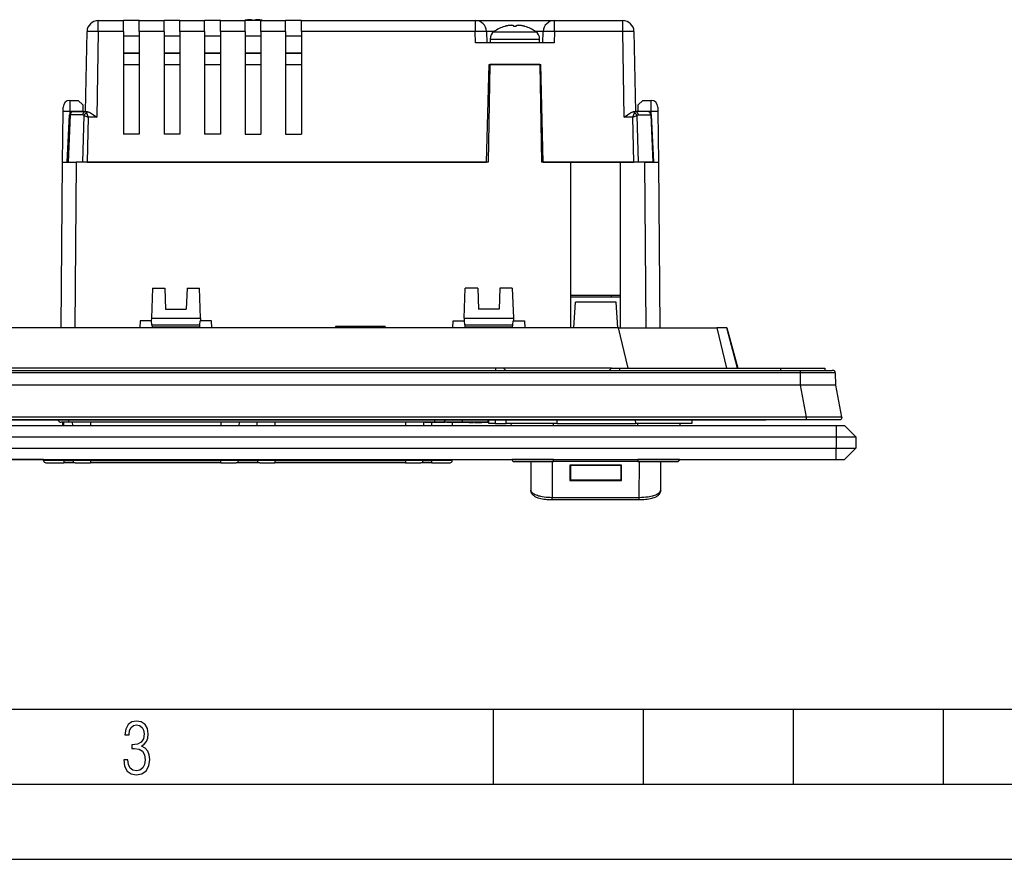
# Model space of a CAD drawing. Extents: x 0 to 420, y 0 to 297.
# Drawn here: x 136 to 202, y 0 to 56 of the extents above; entities that cross this region are included whole.
import ezdxf

# ---------------------------------------------------------------- set-up
doc = ezdxf.new("R2010")
doc.units = 0
doc.layers.get('0').update_dxf_attribs({"linetype": 'CONTINUOUS'})

msp = doc.modelspace()

# ---------------------------------------------------------------- linework, layer by layer
at = {"color": 7}
for p, q in [((141.172394, 55.905655), (142.85643, 55.905655)), ((141.172394, 55.162201), (141.172394, 55.905655)), ((143.906433, 55.905655), (142.85643, 55.905655)), ((142.85643, 55.162197), (142.85643, 55.905281)), ((143.906433, 55.905655), (145.556427, 55.905655)), ((143.906433, 55.162197), (143.906433, 55.905281)), ((146.60643, 55.905655), (145.556427, 55.905655)), ((145.556427, 55.162197), (145.556427, 55.905281)), ((146.60643, 55.905655), (148.256439, 55.905655)), ((146.60643, 55.162197), (146.60643, 55.905281)), ((149.306427, 55.905655), (148.256439, 55.905655)), ((148.256439, 55.162197), (148.256439, 55.905281)), ((149.306427, 55.905655), (150.956421, 55.905655)), ((149.306427, 55.162197), (149.306427, 55.905281)), ((150.956421, 55.162197), (150.956421, 55.905655)), ((152.006439, 55.905655), (150.956421, 55.905655)), ((151.450653, 55.905655), (151.450241, 55.915894)), ((151.450653, 55.905659), (151.450241, 55.915894)), ((151.587219, 55.905655), (151.587616, 55.915894)), ((151.587219, 55.905659), (151.587616, 55.915894)), ((152.006439, 55.905655), (153.656433, 55.905655)), ((152.006439, 55.162197), (152.006439, 55.905655)), ((153.656433, 55.162197), (153.656433, 55.905655)), ((154.706421, 55.905655), (153.656433, 55.905655)), ((154.706421, 55.905655), (166.283768, 55.905655)), ((154.706421, 55.162197), (154.706421, 55.905655)), ((166.283768, 55.905655), (166.283768, 55.162201)), ((166.283768, 55.905655), (171.573563, 55.905655)), ((171.573563, 55.905655), (176.115479, 55.905655)), ((171.573563, 55.162201), (171.573563, 55.905655)), ((176.115479, 55.162201), (176.115479, 55.905655)), ((140.329315, 49.830658), (140.422501, 55.168747)), ((141.172394, 55.162201), (141.07283, 49.458931)), ((142.85643, 55.162197), (141.172394, 55.162201)), ((142.85643, 55.162197), (142.85643, 48.330658)), ((145.556427, 55.162197), (143.906433, 55.162197)), ((143.906433, 55.162197), (143.906433, 48.330658)), ((145.556427, 55.162197), (145.556427, 48.330658)), ((148.256439, 55.162197), (146.60643, 55.162197)), ((146.60643, 55.162197), (146.60643, 48.330658)), ((148.256439, 55.162197), (148.256439, 48.330658)), ((150.956421, 55.162197), (149.306427, 55.162197)), ((149.306427, 55.162197), (149.306427, 48.330658)), ((150.956421, 55.162197), (150.956421, 48.330658)), ((153.656433, 55.162197), (152.006439, 55.162197)), ((152.006439, 55.162197), (152.006439, 48.330658)), ((153.656433, 55.162197), (153.656433, 48.330658)), ((166.283768, 55.162201), (154.706421, 55.162201)), ((154.706421, 55.162197), (154.706421, 48.330658)), ((166.303589, 54.405655), (166.283768, 55.162201)), ((167.033508, 55.175289), (167.053665, 54.405655)), ((167.557343, 55.175289), (167.033508, 55.175289)), ((167.528656, 55.155014), (168.928665, 55.155014)), ((168.254974, 55.507622), (168.254425, 55.509003)), ((168.861267, 55.508118), (168.859985, 55.540894)), ((168.928665, 55.155014), (170.328674, 55.155014)), ((168.996063, 55.508118), (168.997345, 55.540894)), ((168.996063, 55.508118), (168.997345, 55.540894)), ((169.602905, 55.509003), (169.602356, 55.507622)), ((170.823822, 55.175289), (170.299988, 55.175289)), ((170.803665, 54.405655), (170.823822, 55.175289)), ((171.573563, 55.162201), (171.553741, 54.405655)), ((176.115479, 55.162201), (171.573563, 55.162201)), ((176.215027, 49.458931), (176.115479, 55.162201)), ((176.865356, 55.168747), (176.958527, 49.830658)), ((143.906433, 54.855656), (142.85643, 54.855656)), ((146.60643, 54.855656), (145.556427, 54.855656)), ((149.306427, 54.855656), (148.256439, 54.855656)), ((152.006439, 54.855656), (150.956421, 54.855656)), ((154.706421, 54.855656), (153.656433, 54.855656)), ((167.278671, 54.667675), (170.578674, 54.667675)), ((167.278671, 54.667675), (167.278671, 54.405655)), ((170.578674, 54.405655), (170.578674, 54.667675)), ((171.553741, 54.405655), (166.303589, 54.405655)), ((142.85643, 53.730656), (143.906433, 53.730656)), ((143.906433, 53.730656), (142.85643, 53.730656)), ((145.556427, 53.730656), (146.606445, 53.730656)), ((146.606445, 53.730656), (145.556427, 53.730656)), ((148.256439, 53.730656), (149.306427, 53.730656)), ((149.306427, 53.730656), (148.256439, 53.730656)), ((150.956421, 53.730656), (152.006439, 53.730656)), ((152.006439, 53.730656), (150.956421, 53.730656)), ((153.656433, 53.730656), (154.706421, 53.730656)), ((154.706421, 53.730656), (153.656433, 53.730656)), ((142.85643, 52.980656), (143.906433, 52.980656)), ((142.85643, 52.980656), (143.906433, 52.980656)), ((145.556427, 52.980656), (146.606445, 52.980656)), ((145.556427, 52.980656), (146.606445, 52.980656)), ((148.256439, 52.980656), (149.306427, 52.980656)), ((148.256439, 52.980656), (149.306427, 52.980656)), ((150.956421, 52.980656), (152.006439, 52.980656)), ((150.956421, 52.980656), (152.006439, 52.980656)), ((153.656433, 52.980656), (154.706421, 52.980656)), ((153.656433, 52.980656), (154.706421, 52.980656)), ((167.036362, 46.455658), (167.207214, 52.980656)), ((167.256042, 52.980656), (167.142136, 46.455658)), ((167.207214, 52.980656), (170.650116, 52.980656)), ((167.20723, 52.980656), (167.256042, 52.980656)), ((167.20723, 52.980656), (167.256042, 52.980656)), ((170.601303, 52.980656), (167.256042, 52.980656)), ((170.601303, 52.980656), (170.715195, 46.455658)), ((170.820969, 46.455658), (170.650116, 52.980656)), ((139.279434, 50.580288), (139.276855, 49.843746)), ((139.279434, 50.580658), (139.827332, 50.580658)), ((139.827332, 50.580658), (140.132553, 50.280701)), ((177.155304, 50.280701), (177.460541, 50.580658)), ((177.460541, 50.580658), (178.008423, 50.580658)), ((178.010986, 49.843746), (178.008423, 50.580288)), ((138.826874, 49.839821), (138.829453, 50.134438)), ((140.132553, 50.280701), (140.140182, 49.843746)), ((177.147675, 49.843746), (177.155304, 50.280701)), ((178.458405, 50.134438), (178.460983, 49.839821)), ((138.797348, 46.455658), (138.826874, 49.839821)), ((139.101593, 46.455658), (139.255936, 49.616631)), ((139.30838, 49.611549), (139.154266, 46.455658)), ((139.30838, 49.611549), (139.256165, 49.616493)), ((139.276855, 49.843746), (139.275589, 49.698208)), ((140.140182, 49.843746), (139.276855, 49.843746)), ((140.142609, 49.611549), (139.30838, 49.611549)), ((139.480682, 49.830658), (140.314911, 49.830658)), ((140.137665, 46.455658), (140.221497, 49.577293)), ((140.140182, 49.843746), (140.140411, 49.830658)), ((140.221497, 49.577293), (140.505676, 49.458931)), ((140.314911, 49.830658), (140.431656, 49.830658)), ((140.393799, 49.745018), (140.505676, 49.458931)), ((140.505676, 49.458931), (140.424988, 46.455658)), ((141.07283, 49.458931), (140.505676, 49.458931)), ((176.782196, 49.458931), (176.215027, 49.458931)), ((176.782196, 49.458931), (176.894058, 49.745018)), ((176.782196, 49.458931), (177.066345, 49.577293)), ((176.862854, 46.455658), (176.782196, 49.458931)), ((176.856201, 49.830658), (176.972946, 49.830658)), ((177.80719, 49.830658), (176.972946, 49.830658)), ((177.066345, 49.577293), (177.150208, 46.455658)), ((177.145248, 49.611549), (177.979492, 49.611549)), ((177.147675, 49.843746), (177.147446, 49.830658)), ((178.010986, 49.843746), (177.147675, 49.843746)), ((177.979492, 49.611549), (178.031693, 49.616493)), ((177.979492, 49.611549), (178.133575, 46.455658)), ((178.012268, 49.698212), (178.010986, 49.843746)), ((178.186279, 46.455658), (178.031921, 49.616631)), ((178.460983, 49.839821), (178.490509, 46.455658)), ((143.906433, 48.330658), (142.85643, 48.330658)), ((146.60643, 48.330658), (145.556427, 48.330658)), ((149.306427, 48.330658), (148.256439, 48.330658)), ((150.956421, 48.330658), (152.006439, 48.330658)), ((153.656433, 48.330658), (154.706421, 48.330658)), ((138.701126, 35.430656), (138.797348, 46.455658)), ((138.797348, 46.455658), (139.697311, 46.455658)), ((139.697311, 46.455658), (139.601089, 35.430656)), ((167.142136, 46.455658), (139.697311, 46.455658)), ((140.424988, 46.455658), (167.036362, 46.455658)), ((172.66893, 46.455658), (170.715195, 46.455658)), ((170.820969, 46.455658), (176.862854, 46.455658)), ((172.66893, 35.430656), (172.66893, 46.455658)), ((175.968933, 46.455658), (172.66893, 46.455658)), ((175.968933, 35.430656), (175.968933, 46.455658)), ((177.590546, 46.455658), (175.968933, 46.455658)), ((178.133575, 46.455658), (177.150208, 46.455658)), ((177.590546, 46.455658), (178.490509, 46.455658)), ((177.686768, 35.430656), (177.590546, 46.455658)), ((178.133575, 46.455658), (178.186035, 46.455658)), ((178.490509, 46.455658), (178.586731, 35.430656)), ((144.777557, 38.055656), (144.70816, 36.068157)), ((144.777557, 38.055656), (145.601562, 38.055656)), ((145.601562, 38.055656), (145.650009, 36.668159)), ((147.086304, 38.055656), (147.037857, 36.668159)), ((147.086304, 38.055656), (147.910309, 38.055656)), ((147.979706, 36.068157), (147.910309, 38.055656)), ((165.558136, 36.068157), (165.627563, 38.055656)), ((166.451538, 38.055656), (165.627563, 38.055656)), ((166.451538, 38.055656), (166.5, 36.668159)), ((167.93631, 38.055656), (167.887848, 36.668159)), ((168.760315, 38.055656), (167.93631, 38.055656)), ((168.760315, 38.055656), (168.829712, 36.068157)), ((172.66893, 37.605583), (175.968933, 37.605587)), ((175.968933, 37.455658), (172.66893, 37.455658)), ((175.37262, 37.455658), (175.36467, 37.605675)), ((172.850403, 35.430656), (172.968781, 37.123798)), ((175.669067, 37.123798), (172.968781, 37.123798)), ((175.787476, 35.430656), (175.669067, 37.123798)), ((145.650009, 36.668159), (147.037857, 36.668159)), ((167.887848, 36.668159), (166.5, 36.668159)), ((175.841522, 35.430656), (96.446335, 35.430656)), ((143.968994, 35.880657), (143.945419, 35.430656)), ((144.701599, 35.880657), (143.968994, 35.880657)), ((144.70816, 36.068157), (144.701599, 35.880657)), ((144.719009, 35.880657), (144.701599, 35.880657)), ((144.70816, 36.068157), (147.979706, 36.068157)), ((144.741974, 35.618156), (144.719009, 35.880657)), ((144.741974, 35.618156), (144.755096, 35.468159)), ((144.741974, 35.618156), (147.945892, 35.618156)), ((144.755096, 35.468159), (144.758377, 35.430656)), ((147.93277, 35.468159), (144.755096, 35.468159)), ((147.929489, 35.430656), (147.93277, 35.468159)), ((147.93277, 35.468159), (147.945892, 35.618156)), ((147.945892, 35.618156), (147.968857, 35.880657)), ((147.986267, 35.880657), (147.968857, 35.880657)), ((147.979706, 36.068157), (147.986267, 35.880657)), ((148.718857, 35.880657), (147.986267, 35.880657)), ((148.742447, 35.430656), (148.718857, 35.880657)), ((156.987427, 35.505657), (156.984711, 35.430656)), ((160.296143, 35.505657), (156.987427, 35.505657)), ((160.296143, 35.505657), (160.299042, 35.430656)), ((164.79541, 35.430656), (164.819, 35.880657)), ((164.819, 35.880657), (165.551605, 35.880657)), ((165.558136, 36.068157), (165.551605, 35.880657)), ((165.569, 35.880657), (165.551605, 35.880657)), ((165.558136, 36.068157), (168.829712, 36.068157)), ((165.59198, 35.618156), (165.569, 35.880657)), ((165.59198, 35.618156), (165.605087, 35.468159)), ((165.59198, 35.618156), (168.795898, 35.618156)), ((165.605087, 35.468159), (165.608368, 35.430656)), ((168.782776, 35.468159), (165.605087, 35.468159)), ((168.77948, 35.430656), (168.782776, 35.468159)), ((168.782776, 35.468159), (168.795898, 35.618156)), ((168.795898, 35.618156), (168.818848, 35.880657)), ((168.836258, 35.880657), (168.818848, 35.880657)), ((168.829712, 36.068157), (168.836258, 35.880657)), ((168.836258, 35.880657), (169.568863, 35.880657)), ((169.568863, 35.880657), (169.592438, 35.430656)), ((175.841522, 35.430656), (182.39328, 35.430656)), ((176.488739, 32.730659), (175.841522, 35.430656)), ((183.055206, 35.430656), (182.39328, 35.430656)), ((182.39328, 35.430656), (183.040497, 32.730659)), ((183.055206, 35.430656), (183.059479, 35.430656)), ((183.77066, 32.730659), (183.055206, 35.430656)), ((183.059662, 35.430656), (183.775131, 32.730659)), ((84.345787, 32.580658), (187.942078, 32.580658)), ((187.942078, 32.431969), (84.345787, 32.431969)), ((167.643921, 32.730659), (104.643936, 32.730659)), ((168.16893, 32.730659), (167.643921, 32.730659)), ((167.643921, 32.730659), (167.643921, 32.580658)), ((175.368927, 32.730659), (168.16893, 32.730659)), ((168.16893, 32.730659), (168.318939, 32.580658)), ((175.218933, 32.580658), (175.368927, 32.730659)), ((175.368927, 32.730659), (175.893921, 32.730659)), ((175.893921, 32.730659), (186.656433, 32.730659)), ((175.893921, 32.730659), (175.893921, 32.580658)), ((186.656433, 32.730659), (189.581421, 32.730659)), ((186.656433, 32.580658), (186.656433, 32.730659)), ((187.89679, 32.730316), (187.893341, 32.730659)), ((187.942078, 32.580658), (190.082581, 32.580658)), ((187.942078, 32.580658), (187.942078, 32.431969)), ((190.281982, 32.431969), (187.942078, 32.431969)), ((187.942078, 32.431969), (187.949295, 31.605364)), ((189.581421, 32.730659), (189.581421, 32.580658)), ((190.281982, 32.431969), (190.2892, 31.605364)), ((187.932922, 31.605658), (84.354935, 31.605658)), ((187.932922, 31.605658), (187.949295, 31.605658)), ((187.932922, 31.605658), (188.348389, 29.459162)), ((190.2892, 31.605658), (190.704651, 29.459162)), ((81.956436, 28.905659), (190.331421, 28.905659)), ((188.348389, 29.459162), (83.939484, 29.459162)), ((188.348389, 29.280659), (83.939484, 29.280659)), ((86.643936, 29.280659), (185.643921, 29.280659)), ((139.218933, 29.130659), (138.694199, 29.130659)), ((138.819641, 28.905659), (138.817993, 29.130659)), ((138.881439, 28.905663), (138.881439, 29.130659)), ((139.218933, 29.130659), (139.218933, 29.28035)), ((163.571976, 29.130659), (139.218933, 29.130659)), ((139.439255, 29.130659), (139.44278, 28.905661)), ((140.643936, 29.130659), (140.643936, 28.905661)), ((149.343933, 29.130659), (149.343933, 28.905661)), ((150.548615, 29.130659), (150.54509, 28.905661)), ((151.739258, 29.130659), (151.742767, 28.905661)), ((152.943939, 29.130659), (152.943939, 28.905661)), ((161.643921, 29.130659), (161.643921, 28.905661)), ((162.848602, 29.130659), (162.845093, 28.905661)), ((163.555222, 29.130659), (162.929352, 29.130659)), ((162.929352, 29.130659), (162.929352, 29.115658)), ((163.555222, 29.115658), (162.929352, 29.115658)), ((163.406433, 28.905663), (163.406433, 29.11566)), ((163.821228, 29.130659), (163.555222, 29.130659)), ((163.555222, 29.130659), (163.555222, 29.115658)), ((163.821228, 29.115658), (163.555222, 29.115658)), ((163.571976, 29.28035), (163.571976, 29.130659)), ((164.088608, 29.130659), (163.571976, 29.130659)), ((164.040268, 29.130659), (163.821228, 29.130659)), ((163.821228, 29.130659), (163.821228, 29.115658)), ((164.040268, 29.115658), (163.821228, 29.115658)), ((164.209778, 29.130659), (164.040268, 29.130659)), ((164.040268, 29.130659), (164.040268, 29.115658)), ((164.209778, 29.115658), (164.040268, 29.115658)), ((165.417084, 29.130659), (164.088608, 29.130659)), ((164.26976, 29.130659), (164.209778, 29.130659)), ((164.209778, 29.130659), (164.209778, 29.115658)), ((164.26976, 29.115658), (164.209778, 29.115658)), ((164.2854, 29.130659), (164.26976, 29.130659)), ((164.26976, 29.130659), (164.26976, 29.115658)), ((164.2854, 29.115658), (164.26976, 29.115658)), ((164.2854, 29.130659), (164.2854, 29.115658)), ((164.587921, 29.130659), (164.389709, 29.130659)), ((164.389709, 29.130659), (164.389709, 29.115658)), ((164.587921, 29.115658), (164.389709, 29.115658)), ((165.138153, 29.130659), (164.587921, 29.130659)), ((164.587921, 29.130659), (164.587921, 29.115658)), ((165.138153, 29.115658), (164.587921, 29.115658)), ((164.770493, 28.905663), (164.771683, 29.11566)), ((165.6884, 29.130659), (165.138153, 29.130659)), ((165.138153, 29.130659), (165.138153, 29.115658)), ((165.6884, 29.115658), (165.138153, 29.115658)), ((165.417084, 29.280697), (165.417084, 29.130816)), ((167.118927, 29.130659), (165.417084, 29.130659)), ((165.886597, 29.130659), (165.6884, 29.130659)), ((165.6884, 29.130659), (165.6884, 29.115658)), ((165.886597, 29.115658), (165.6884, 29.115658)), ((165.886597, 29.130659), (165.886597, 29.115658)), ((165.888702, 29.130659), (166.040985, 29.130659)), ((165.888702, 29.130659), (165.888702, 29.115658)), ((165.888702, 29.115658), (166.040985, 29.115658)), ((166.040985, 29.130659), (166.134888, 29.130659)), ((166.040985, 29.130659), (166.040985, 29.115658)), ((166.040985, 29.115658), (166.134888, 29.115658)), ((166.134888, 29.130659), (166.166168, 29.130659)), ((166.134888, 29.130659), (166.134888, 29.115658)), ((166.134888, 29.115658), (166.166168, 29.115658)), ((166.166168, 29.130659), (166.166168, 29.115658)), ((166.232941, 29.130659), (166.46109, 29.130659)), ((166.232941, 29.130659), (166.232941, 29.115658)), ((166.232941, 29.115658), (166.46109, 29.115658)), ((166.46109, 29.130659), (166.46109, 29.115658)), ((166.461426, 29.130659), (166.462433, 29.130659)), ((166.461426, 29.115658), (166.462433, 29.115658)), ((166.462677, 29.130659), (166.728821, 29.130659)), ((166.462677, 29.130659), (166.462677, 29.115658)), ((166.462677, 29.115658), (166.728821, 29.115658)), ((167.196091, 29.130659), (166.728897, 29.130659)), ((166.728897, 29.130659), (166.728897, 29.115658)), ((167.195663, 29.115658), (166.728897, 29.115658)), ((167.196075, 29.130659), (166.983032, 29.130659)), ((167.118927, 29.280355), (167.118927, 29.130659)), ((167.193939, 29.055658), (167.200348, 29.280661)), ((167.606262, 29.055658), (167.194138, 29.055658)), ((167.612686, 29.280659), (167.606262, 29.055658)), ((167.606262, 29.055658), (168.348312, 29.055658)), ((168.348312, 29.055658), (168.354691, 29.280064)), ((171.721268, 29.055658), (168.348312, 29.055658)), ((168.695099, 28.905661), (168.692749, 29.055658)), ((171.506439, 28.905661), (171.506439, 29.055658)), ((171.720901, 29.280659), (171.720886, 29.055658)), ((171.720917, 29.055658), (176.979248, 29.055658)), ((176.979248, 29.055658), (176.972809, 29.280661)), ((180.727707, 29.055658), (176.979248, 29.055658)), ((177.131424, 28.905661), (177.131424, 29.055658)), ((179.942749, 28.905661), (179.945099, 29.055658)), ((180.721283, 29.280659), (180.727707, 29.055658)), ((188.348389, 29.459162), (188.348389, 29.280659)), ((188.359009, 29.280659), (188.348389, 29.280659)), ((190.508057, 29.280659), (188.359009, 29.280659)), ((190.331421, 28.905659), (190.893921, 28.905659)), ((190.331421, 28.905659), (190.331421, 28.155659)), ((190.893921, 28.905659), (191.643921, 28.155659)), ((81.956436, 28.155659), (190.331421, 28.155659)), ((190.331421, 28.155659), (190.331421, 27.405659)), ((190.331421, 28.155659), (191.643921, 28.155659)), ((191.643921, 28.155659), (191.643921, 27.405659)), ((81.956436, 27.405659), (190.331421, 27.405659)), ((190.331421, 26.655659), (190.331421, 27.405659)), ((190.331421, 27.405659), (191.643921, 27.405659)), ((190.893921, 26.655659), (191.643921, 27.405659)), ((81.956436, 26.655659), (190.331421, 26.655659)), ((136.141983, 26.655659), (135.249298, 26.655659)), ((136.352051, 26.655659), (136.141983, 26.655659)), ((136.956772, 26.655659), (136.352051, 26.655659)), ((137.530167, 26.655659), (136.956772, 26.655659)), ((137.530579, 26.579807), (137.530151, 26.655664)), ((138.881439, 26.579807), (137.530579, 26.579807)), ((137.680573, 26.430658), (138.881439, 26.430658)), ((138.881439, 26.579807), (138.881439, 26.655663)), ((138.881439, 26.579807), (139.479141, 26.579807)), ((138.881439, 26.579807), (138.881439, 26.430658)), ((139.62915, 26.430658), (138.881439, 26.430658)), ((139.477936, 26.655661), (139.479141, 26.578316)), ((140.643936, 26.578316), (139.479141, 26.578316)), ((139.62912, 26.430658), (140.643936, 26.430658)), ((140.643936, 26.655661), (140.643936, 26.578316)), ((140.643936, 26.578316), (149.343933, 26.578316)), ((140.643936, 26.578316), (140.643936, 26.430658)), ((149.343933, 26.430658), (140.643936, 26.430658)), ((149.343933, 26.655661), (149.343933, 26.578316)), ((150.508728, 26.578316), (149.343933, 26.578316)), ((149.343933, 26.430658), (149.343933, 26.578316)), ((149.343933, 26.430658), (150.358734, 26.430658)), ((151.929138, 26.430658), (150.358749, 26.430658)), ((150.509933, 26.655661), (150.508728, 26.578316)), ((150.508759, 26.579807), (151.779114, 26.579807)), ((151.777924, 26.655661), (151.779144, 26.578316)), ((152.943939, 26.578316), (151.779144, 26.578316)), ((151.929123, 26.430658), (152.943939, 26.430658)), ((152.943939, 26.655661), (152.943939, 26.578316)), ((152.943939, 26.578316), (152.943939, 26.430658)), ((152.943939, 26.578316), (161.643921, 26.578316)), ((161.643921, 26.430658), (152.943939, 26.430658)), ((161.643921, 26.655661), (161.643921, 26.578316)), ((162.808716, 26.578316), (161.643921, 26.578316)), ((161.643921, 26.578316), (161.643921, 26.430658)), ((161.643921, 26.430658), (162.658737, 26.430658)), ((163.406433, 26.430658), (162.658768, 26.430658)), ((162.809937, 26.655661), (162.808716, 26.578316)), ((162.808777, 26.579807), (163.406433, 26.579807)), ((163.406433, 26.579807), (163.406433, 26.655663)), ((164.757278, 26.579807), (163.406433, 26.579807)), ((163.406433, 26.430658), (163.406433, 26.579807)), ((163.406433, 26.430658), (164.607269, 26.430658)), ((164.757278, 26.579807), (164.757706, 26.655664)), ((171.506439, 26.653315), (168.730286, 26.653315)), ((168.88028, 26.505659), (171.506439, 26.505659)), ((169.983109, 26.505659), (169.992081, 24.604939)), ((171.40451, 26.505659), (171.415756, 24.123165)), ((171.506439, 26.653315), (177.131424, 26.653315)), ((171.506439, 26.505659), (171.506439, 26.653315)), ((177.131424, 26.505659), (171.506439, 26.505659)), ((176.04393, 26.264063), (172.593933, 26.264063)), ((172.593933, 26.264063), (172.593933, 25.24394)), ((172.631439, 26.242893), (172.631439, 26.264063)), ((176.006439, 26.242893), (172.631439, 26.242893)), ((172.631439, 26.242893), (172.631439, 25.286602)), ((176.006439, 26.264063), (176.006439, 26.242893)), ((176.006439, 25.286602), (176.006439, 26.242893)), ((176.04393, 25.24394), (176.04393, 26.264063)), ((179.907562, 26.653315), (177.131424, 26.653315)), ((177.131424, 26.653315), (177.131424, 26.505659)), ((177.131424, 26.505659), (179.757568, 26.505659)), ((177.222092, 24.123165), (177.233337, 26.505659)), ((178.645782, 24.604939), (178.654755, 26.505659)), ((190.331421, 26.655659), (190.893921, 26.655659)), ((172.593933, 26.176771), (172.631439, 26.176771)), ((172.593933, 25.760292), (172.631439, 25.760292)), ((176.006439, 26.214949), (176.04393, 26.214949)), ((176.006439, 25.737471), (176.04393, 25.737471)), ((172.593933, 25.371841), (172.631439, 25.371841)), ((176.04393, 25.247374), (172.593933, 25.247374)), ((172.593933, 25.24394), (176.04393, 25.24394)), ((172.631439, 25.286602), (176.006439, 25.286602)), ((176.006439, 25.371841), (176.04393, 25.371841)), ((171.415756, 24.123165), (177.222092, 24.123165)), ((171.415756, 23.949631), (171.415756, 24.123165)), ((177.222092, 23.949631), (171.415756, 23.949631)), ((177.222092, 23.949631), (177.222092, 24.123165)), ((25.000401, 9.99976), (410, 9.99976)), ((167.501007, 4.99976), (167.501007, 9.99976)), ((177.501007, 4.99976), (177.501007, 9.99976)), ((187.501007, 4.99976), (187.501007, 9.99976)), ((197.501007, 4.99976), (197.501007, 9.99976)), ((20.000401, 4.99976), (167.501007, 4.99976)), ((167.501007, 4.99976), (177.501007, 4.99976)), ((177.501007, 4.99976), (187.501007, 4.99976)), ((187.501007, 4.99976), (197.501007, 4.99976)), ((197.501007, 4.99976), (207.501007, 4.99976)), ((0, 0), (420, 0)), ((0, 0), (420, 0))]:
    msp.add_line(p, q, dxfattribs=at)
for points in [[(150.969437, 55.91589), (150.964844, 55.914791), (150.960251, 55.913677), (150.955673, 55.912563), (150.951096, 55.911434), (150.946518, 55.910297), (150.94194, 55.909153), (150.937363, 55.907993), (150.9328, 55.906826), (150.928238, 55.905659)], [(150.969437, 55.91589), (150.964844, 55.914791), (150.960251, 55.913677), (150.955673, 55.912563), (150.951096, 55.911434), (150.946518, 55.910297), (150.94194, 55.909153), (150.937363, 55.907993), (150.9328, 55.906826), (150.928238, 55.905659)], [(151.287704, 55.958271), (151.251892, 55.956181), (151.216171, 55.953434), (151.180557, 55.950031), (151.14505, 55.945972), (151.109665, 55.941257), (151.074387, 55.935894), (151.039261, 55.929874), (151.004272, 55.923214), (150.969437, 55.915897)], [(151.450241, 55.915897), (151.431946, 55.923214), (151.413681, 55.929874), (151.395493, 55.935894), (151.377335, 55.941257), (151.359268, 55.945972), (151.341263, 55.950031), (151.323318, 55.953434), (151.305466, 55.956181), (151.287704, 55.958271)], [(151.450241, 55.915897), (151.431946, 55.923214), (151.413681, 55.929874), (151.395493, 55.935894), (151.377335, 55.941257), (151.359268, 55.945972), (151.341263, 55.950031), (151.323318, 55.953434), (151.305466, 55.956181), (151.287704, 55.958271)], [(151.450241, 55.91589), (151.449692, 55.914852), (151.449142, 55.913807), (151.448608, 55.912746), (151.448074, 55.911686), (151.447525, 55.91061), (151.446991, 55.909527), (151.446457, 55.908443), (151.445908, 55.907345), (151.445358, 55.906239)], [(151.592484, 55.906239), (151.591934, 55.907345), (151.591385, 55.908443), (151.590851, 55.909527), (151.590317, 55.91061), (151.589767, 55.911686), (151.589233, 55.912746), (151.588699, 55.913807), (151.58815, 55.914852), (151.587601, 55.91589)], [(151.750168, 55.958271), (151.732407, 55.956181), (151.714554, 55.953434), (151.696609, 55.950031), (151.678604, 55.945972), (151.660538, 55.941257), (151.64238, 55.935894), (151.624191, 55.929874), (151.605927, 55.923214), (151.587631, 55.915897)], [(151.750168, 55.958271), (151.732407, 55.956181), (151.714554, 55.953434), (151.696609, 55.950031), (151.678604, 55.945972), (151.660538, 55.941257), (151.64238, 55.935894), (151.624191, 55.929874), (151.605927, 55.923214), (151.587631, 55.915897)], [(152.068436, 55.915897), (152.0336, 55.923214), (151.998611, 55.929874), (151.963486, 55.935894), (151.928207, 55.941257), (151.892822, 55.945972), (151.857315, 55.950031), (151.821701, 55.953434), (151.78598, 55.956181), (151.750168, 55.958271)], [(152.109604, 55.905659), (152.105042, 55.906826), (152.100479, 55.907993), (152.095901, 55.909153), (152.091324, 55.910297), (152.086746, 55.911434), (152.082169, 55.912563), (152.077591, 55.913677), (152.072998, 55.914791), (152.068405, 55.91589)], [(141.172394, 55.162201), (140.683487, 55.169151), (140.497177, 55.170288), (140.431396, 55.169594), (140.423492, 55.169067), (140.422806, 55.16893), (140.422607, 55.168858), (140.422501, 55.168747)], [(167.033508, 55.175289), (167.025864, 55.176022), (167.003098, 55.176334), (166.965714, 55.176235), (166.914444, 55.175709), (166.850327, 55.174778), (166.774689, 55.173458), (166.689056, 55.171772), (166.595169, 55.169765), (166.494965, 55.167461), (166.390457, 55.164928), (166.283768, 55.162197)], [(168.379166, 55.54089), (168.36528, 55.537533), (168.351425, 55.534084), (168.33757, 55.530552), (168.323746, 55.526943), (168.309952, 55.523243), (168.296173, 55.519459), (168.282425, 55.515598), (168.268677, 55.511654), (168.254974, 55.507618)], [(168.379166, 55.54089), (168.36528, 55.537533), (168.351425, 55.534084), (168.33757, 55.530552), (168.323746, 55.526943), (168.309952, 55.523243), (168.296173, 55.519459), (168.282425, 55.515598), (168.268677, 55.511654), (168.254974, 55.507618)], [(168.697433, 55.583271), (168.661621, 55.581181), (168.6259, 55.578434), (168.590286, 55.575031), (168.554779, 55.570972), (168.519394, 55.566257), (168.484116, 55.560894), (168.44899, 55.554874), (168.414001, 55.548214), (168.379166, 55.540897)], [(168.85997, 55.540897), (168.841675, 55.548214), (168.82341, 55.554874), (168.805222, 55.560894), (168.787064, 55.566257), (168.768997, 55.570972), (168.750992, 55.575031), (168.733047, 55.578434), (168.715195, 55.581181), (168.697433, 55.583271)], [(168.85997, 55.540897), (168.841675, 55.548214), (168.82341, 55.554874), (168.805222, 55.560894), (168.787064, 55.566257), (168.768997, 55.570972), (168.750992, 55.575031), (168.733047, 55.578434), (168.715195, 55.581181), (168.697433, 55.583271)], [(168.85997, 55.54089), (168.858246, 55.537533), (168.856506, 55.534084), (168.854782, 55.530552), (168.853043, 55.526943), (168.851334, 55.523243), (168.849594, 55.519459), (168.847885, 55.515598), (168.846176, 55.511654), (168.844452, 55.507618)], [(169.012878, 55.507618), (168.994171, 55.508167), (168.975449, 55.508572), (168.956741, 55.508846), (168.938034, 55.508984), (168.919296, 55.508984), (168.900589, 55.508846), (168.881882, 55.508572), (168.863159, 55.508167), (168.844452, 55.507618)], [(169.159897, 55.583271), (169.142136, 55.581181), (169.124283, 55.578434), (169.106339, 55.575031), (169.088333, 55.570972), (169.070267, 55.566257), (169.052109, 55.560894), (169.03392, 55.554874), (169.015656, 55.548214), (168.99736, 55.540897)], [(169.159897, 55.583271), (169.142136, 55.581181), (169.124283, 55.578434), (169.106339, 55.575031), (169.088333, 55.570972), (169.070267, 55.566257), (169.052109, 55.560894), (169.03392, 55.554874), (169.015656, 55.548214), (168.99736, 55.540897)], [(169.012878, 55.507618), (169.011154, 55.511654), (169.009445, 55.515598), (169.007736, 55.519459), (169.005997, 55.523243), (169.004288, 55.526943), (169.002548, 55.530552), (169.000824, 55.534084), (168.999084, 55.537533), (168.99736, 55.54089)], [(169.478165, 55.540897), (169.443329, 55.548214), (169.40834, 55.554874), (169.373215, 55.560894), (169.337936, 55.566257), (169.302551, 55.570972), (169.267044, 55.575031), (169.23143, 55.578434), (169.195709, 55.581181), (169.159897, 55.583271)], [(169.602356, 55.507618), (169.588654, 55.511654), (169.574905, 55.515598), (169.561157, 55.519459), (169.547379, 55.523243), (169.533585, 55.526943), (169.51976, 55.530552), (169.505905, 55.534084), (169.49205, 55.537533), (169.478165, 55.54089)], [(169.602356, 55.507618), (169.588654, 55.511654), (169.574905, 55.515598), (169.561157, 55.519459), (169.547379, 55.523243), (169.533585, 55.526943), (169.51976, 55.530552), (169.505905, 55.534084), (169.49205, 55.537533), (169.478165, 55.54089)], [(171.573563, 55.162197), (171.466873, 55.164928), (171.362366, 55.167461), (171.262161, 55.169765), (171.168274, 55.171772), (171.082642, 55.173458), (171.007004, 55.174778), (170.942886, 55.175709), (170.891617, 55.176235), (170.854233, 55.176334), (170.831467, 55.176022), (170.823822, 55.175289)], [(176.865372, 55.168743), (176.857712, 55.169544), (176.834946, 55.170055), (176.797562, 55.170277), (176.746292, 55.170208), (176.682175, 55.169834), (176.606491, 55.16917), (176.520859, 55.16824), (176.426956, 55.167049), (176.326736, 55.165623), (176.222183, 55.163998), (176.115463, 55.162197)], [(139.276855, 49.843746), (139.212814, 49.844227), (139.150101, 49.844532), (139.089951, 49.844662), (139.0336, 49.844624), (138.982193, 49.844402), (138.936813, 49.844006), (138.898331, 49.843441), (138.867554, 49.842724), (138.845108, 49.841869), (138.831467, 49.840893), (138.826874, 49.839817)], [(139.480682, 49.830662), (139.456558, 49.828442), (139.432907, 49.821842), (139.410202, 49.810986), (139.388885, 49.796093), (139.36937, 49.777447), (139.352036, 49.755413), (139.337265, 49.730442), (139.325287, 49.703007), (139.316391, 49.673656), (139.310715, 49.642971), (139.30838, 49.611553)], [(140.314911, 49.830662), (140.290787, 49.828442), (140.267136, 49.821842), (140.244431, 49.810986), (140.223114, 49.796093), (140.203598, 49.777447), (140.186264, 49.755413), (140.171494, 49.730442), (140.159515, 49.703007), (140.15062, 49.673656), (140.144943, 49.642971), (140.142609, 49.611553)], [(140.314911, 49.830658), (140.329498, 49.828056), (140.343689, 49.820503), (140.356995, 49.808609), (140.366318, 49.797203), (140.375061, 49.783905), (140.384933, 49.765442), (140.393799, 49.745018)], [(140.431656, 49.830658), (140.44722, 49.829777), (140.463638, 49.82724), (140.498779, 49.817795), (140.532196, 49.805237), (140.566879, 49.789658), (140.610748, 49.767181), (140.655106, 49.742081), (140.721649, 49.701317), (140.789398, 49.657219), (140.857635, 49.610992), (140.997849, 49.512497), (141.07283, 49.458931)], [(176.215027, 49.458931), (176.286133, 49.509735), (176.426483, 49.608429), (176.496582, 49.655983), (176.563934, 49.699875), (176.629883, 49.740402), (176.672455, 49.764648), (176.714386, 49.786476), (176.755371, 49.805168), (176.782425, 49.815571), (176.808548, 49.823631), (176.833191, 49.828812), (176.856201, 49.830658)], [(176.894058, 49.745018), (176.907227, 49.773994), (176.922501, 49.798489), (176.930817, 49.808559), (176.939545, 49.816925), (176.948212, 49.823189), (176.957214, 49.827644), (176.965057, 49.829899), (176.972946, 49.830658)], [(177.145248, 49.611553), (177.142929, 49.642971), (177.137253, 49.673656), (177.128342, 49.703007), (177.116379, 49.730442), (177.101578, 49.755413), (177.084274, 49.777447), (177.064743, 49.796093), (177.043442, 49.810986), (177.020737, 49.821842), (176.997055, 49.828442), (176.972946, 49.830662)], [(177.979477, 49.611553), (177.977158, 49.642971), (177.971481, 49.673656), (177.96257, 49.703007), (177.950607, 49.730442), (177.935837, 49.755413), (177.918503, 49.777447), (177.898972, 49.796093), (177.87767, 49.810986), (177.854965, 49.821842), (177.831314, 49.828442), (177.807175, 49.830662)], [(178.460983, 49.839817), (178.456375, 49.840893), (178.442734, 49.841869), (178.420273, 49.842724), (178.389511, 49.843441), (178.351028, 49.844006), (178.305649, 49.844402), (178.254257, 49.844624), (178.197891, 49.844662), (178.137741, 49.844532), (178.075027, 49.844227), (178.010971, 49.843746)], [(190.281982, 32.431969), (190.280533, 32.451591), (190.276276, 32.471729), (190.268982, 32.491798), (190.258606, 32.511116), (190.24527, 32.528996), (190.22934, 32.544781), (190.211334, 32.557953), (190.191925, 32.568161), (190.171814, 32.575279), (190.151627, 32.579369), (190.124847, 32.580658), (190.08252, 32.580654)], [(190.2892, 31.605364), (190.288589, 31.603601), (190.287216, 31.602402), (190.283646, 31.600931), (190.27121, 31.599039), (190.239624, 31.598263), (190.210266, 31.59869), (190.132462, 31.600657), (189.913574, 31.605042), (189.772873, 31.606514), (189.514526, 31.607014), (189.229111, 31.605202), (188.914856, 31.601837), (188.600861, 31.599049), (188.435364, 31.598457), (188.188965, 31.599745), (188.068344, 31.601877), (187.949295, 31.605364)], [(190.704651, 29.459162), (190.70462, 29.459251), (190.704483, 29.459433), (190.704224, 29.459612), (190.703415, 29.459965), (190.694519, 29.461493), (190.677124, 29.46291), (190.617401, 29.465389), (190.518738, 29.467487), (190.226395, 29.469913), (189.869507, 29.470121), (189.450104, 29.468557), (188.912262, 29.464767), (188.348389, 29.459162)], [(190.704651, 29.459198), (190.707031, 29.441067), (190.707123, 29.42185), (190.70462, 29.401955), (190.699249, 29.381908), (190.690918, 29.36232), (190.679703, 29.343838), (190.665878, 29.327076), (190.649857, 29.312557), (190.632233, 29.300659), (190.613556, 29.291574), (190.594513, 29.285326), (190.575623, 29.281773), (190.550293, 29.280659), (190.508011, 29.280663)], [(169.992081, 24.605371), (169.992889, 24.589676), (169.995224, 24.573984), (169.9991, 24.558323), (170.004501, 24.542715), (170.019836, 24.511755), (170.041046, 24.481277), (170.067932, 24.451447), (170.086426, 24.434153), (170.106796, 24.417168), (170.131531, 24.398678), (170.158386, 24.380634), (170.214951, 24.347694), (170.280518, 24.315634), (170.352722, 24.285734), (170.430878, 24.258125), (170.514313, 24.232916), (170.572525, 24.217491), (170.632553, 24.203201), (170.757324, 24.178097), (170.887238, 24.15769), (171.016388, 24.142475), (171.148193, 24.131655), (171.281647, 24.125223), (171.415756, 24.123165)], [(171.415756, 23.949631), (171.295593, 23.951385), (171.179413, 23.956512), (171.067352, 23.964823), (170.959579, 23.976164), (170.856293, 23.990406), (170.757507, 24.007494), (170.663315, 24.027416), (170.573746, 24.050266), (170.484985, 24.077538), (170.442261, 24.092672), (170.377106, 24.118893), (170.321136, 24.145157), (170.288788, 24.162325), (170.256775, 24.181059), (170.205231, 24.215775), (170.166046, 24.247084), (170.127991, 24.283081), (170.094971, 24.320677), (170.064392, 24.363369), (170.041946, 24.402447), (170.022949, 24.444532), (170.009415, 24.484419), (169.999634, 24.525646), (169.994049, 24.56529), (169.992081, 24.604939)], [(177.222092, 24.123165), (177.371002, 24.125721), (177.518784, 24.133667), (177.664246, 24.147009), (177.735672, 24.155701), (177.805984, 24.165739), (177.897675, 24.181206), (177.986572, 24.199034), (178.072205, 24.219189), (178.129089, 24.234425), (178.18399, 24.250732), (178.253845, 24.274111), (178.319427, 24.299299), (178.38031, 24.326229), (178.442596, 24.358484), (178.497696, 24.392656), (178.522644, 24.410633), (178.545502, 24.42902), (178.565689, 24.447296), (178.58374, 24.465897), (178.598206, 24.483011), (178.610809, 24.500351), (178.621307, 24.517475), (178.629974, 24.53475), (178.638702, 24.558224), (178.643982, 24.581795), (178.645782, 24.605371)], [(178.645782, 24.604939), (178.643799, 24.56529), (178.638214, 24.525646), (178.628448, 24.484419), (178.614899, 24.444532), (178.595917, 24.402447), (178.573471, 24.363369), (178.542892, 24.320677), (178.509857, 24.283081), (178.471832, 24.247084), (178.432617, 24.215775), (178.381073, 24.181059), (178.34906, 24.162325), (178.316711, 24.145157), (178.260757, 24.118893), (178.195587, 24.092672), (178.10907, 24.063435), (178.03476, 24.042313), (177.943665, 24.020458), (177.847931, 24.001482), (177.746582, 23.985191), (177.640106, 23.971754), (177.529037, 23.961348), (177.417206, 23.954296), (177.301422, 23.950392), (177.222092, 23.949631)]]:
    msp.add_lwpolyline(points, dxfattribs=at)
msp.add_lwpolyline([(142.865891, 6.620458), (142.926971, 6.197639), (143.0961, 5.882874), (143.359192, 5.694955), (143.706833, 5.629183), (144.077972, 5.694955), (144.359863, 5.896968), (144.538376, 6.221129), (144.604156, 6.648646), (144.566574, 6.963411), (144.463211, 7.217103), (144.289383, 7.405022), (144.04039, 7.536566), (144.237701, 7.668109), (144.383347, 7.851331), (144.47261, 8.081532), (144.505493, 8.358713), (144.444412, 8.711062), (144.284683, 8.978848), (144.030991, 9.152673), (143.711533, 9.213747), (143.396774, 9.152673), (143.157166, 8.97415), (143.002136, 8.682875), (142.945755, 8.292941), (143.227646, 8.292941), (143.227646, 8.307035), (143.260529, 8.584217), (143.359192, 8.78623), (143.514221, 8.908378), (143.720932, 8.955358), (143.927643, 8.913075), (144.087372, 8.795626), (144.186035, 8.607706), (144.223618, 8.358713), (144.176636, 8.034552), (144.030991, 7.809049), (143.786697, 7.677505), (143.434357, 7.635223), (143.415558, 7.635223), (143.415558, 7.376834), (143.561203, 7.381532), (143.89006, 7.334552), (144.120255, 7.19831), (144.2565, 6.968109), (144.303482, 6.63925), (144.2565, 6.324485), (144.134354, 6.089586), (143.946426, 5.943948), (143.711533, 5.896968), (143.481339, 5.943948), (143.302811, 6.08019), (143.190063, 6.310391), (143.147781, 6.620458)], close=True, dxfattribs=at)
for centre, radius, start, end in [((141.172394, 55.155655), 0.75, 90.000003, 178.999997), ((166.283768, 55.155655), 0.75, 1.5, 90.000003), ((171.573563, 55.155655), 0.75, 90.000003, 178.5), ((176.115479, 55.155655), 0.75, 1, 90.000003), ((167.878662, 54.667675), 0.6, 125.68533, 180.000005), ((168.928665, 53.205654), 2.4, 106.315938, 125.68533), ((168.928665, 53.205654), 2.4, 54.314668, 73.68406), ((169.978668, 54.667675), 0.6, 360, 54.314668), ((139.279434, 50.130657), 0.45, 90.000003, 179.500008), ((178.008423, 50.130657), 0.45, 0.500024, 90.000003), ((139.480682, 49.605659), 0.225, 90.000003, 177.204477), ((140.141403, 49.50135), 0.110277, 43.472522, 89.368948), ((140.521713, 49.441338), 0.329709, 112.840613, 155.63631), ((176.766144, 49.441338), 0.329709, 24.363686, 67.159392), ((177.146759, 49.500648), 0.110992, 90.784627, 136.372226), ((177.80719, 49.605659), 0.225, 2.795523, 90.000003), ((138.693939, 29.355658), 0.225, 199.470938, 269.999997), ((164.087463, 29.352249), 0.221708, 270.297411, 341.312549), ((137.680573, 26.580658), 0.15, 180.325535, 269.999997), ((139.62912, 26.580658), 0.15, 180.895173, 269.999997), ((150.358734, 26.580658), 0.15, 269.999997, 359.104826), ((151.929123, 26.580658), 0.15, 180.895173, 269.999997), ((162.658737, 26.580658), 0.15, 269.999997, 359.104826), ((164.607269, 26.580658), 0.15, 269.999997, 359.674459), ((168.88028, 26.655659), 0.15, 180.895173, 269.999997), ((179.757568, 26.655659), 0.15, 269.999997, 359.104826)]:
    msp.add_arc(centre, radius, start, end, dxfattribs=at)

doc.saveas('drawing.dxf')
